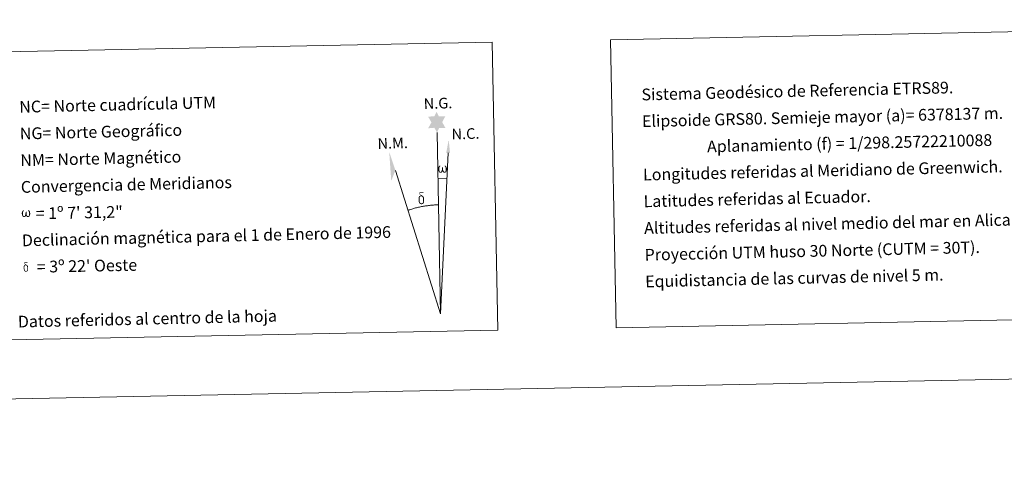
# Model space of a CAD drawing. Units: metres. Extents: x 633120 to 637634, y 4766349 to 4769406.
# Drawn here: x 636178 to 636933, y 4766349 to 4766699 of the extents above; entities that cross this region are included whole.
import ezdxf
from ezdxf.enums import TextEntityAlignment as Align

# ---------------------------------------------------------------- set-up
doc = ezdxf.new("R2010")
doc.units = ezdxf.units.M
doc.header["$MEASUREMENT"] = 0
doc.layers.add('Nivel 63', color=7, linetype='Continuous', lineweight=0)
doc.styles.add('Style-arial', font='arial.shx', dxfattribs={"bigfont": 'arialbig.shx'})

msp = doc.modelspace()

# ---------------------------------------------------------------- hatches: boundary and pattern name
at = {"layer": 'Nivel 63', "linetype": 'Continuous', "lineweight": 0, "extrusion": (0, 0, -1)}
for points in [[(-636497.87, 4766612.59), (-636499.54, 4766616.14), (-636504.29, 4766616.15), (-636501.88, 4766620.53), (-636504.24, 4766625.1), (-636499.28, 4766625.04), (-636497.56, 4766628.42), (-636495.8, 4766625.05), (-636491.04, 4766624.79), (-636493.59, 4766620.37), (-636491.07, 4766615.84), (-636495.84, 4766616.24)], [(-636501, 4766581.68), (-636501.38, 4766581.83), (-636501.73, 4766582.12), (-636502.15, 4766582.96), (-636502.48, 4766582.34), (-636502.69, 4766582), (-636502.95, 4766581.82), (-636503.34, 4766581.69), (-636503.87, 4766581.71), (-636504.44, 4766581.94), (-636504.79, 4766582.22), (-636505.09, 4766582.81), (-636505.34, 4766583.53), (-636505.49, 4766584.42), (-636505.43, 4766585.14), (-636505.29, 4766585.83), (-636505.12, 4766586.3), (-636504.87, 4766586.74), (-636504.3, 4766587.16), (-636503.59, 4766587.18), (-636503.68, 4766586.77), (-636504.31, 4766586.1), (-636504.57, 4766585.39), (-636504.61, 4766584.16), (-636504.57, 4766583.58), (-636504.42, 4766583), (-636504.33, 4766582.71), (-636504.09, 4766582.45), (-636503.86, 4766582.41), (-636503.61, 4766582.44), (-636503.22, 4766582.57), (-636503.05, 4766582.75), (-636502.87, 4766583.06), (-636502.63, 4766583.67), (-636502.55, 4766584.18), (-636502.49, 4766584.76), (-636502.48, 4766585.88), (-636501.7, 4766585.87), (-636501.72, 4766585.61), (-636501.68, 4766584.64), (-636501.6, 4766584.14), (-636501.52, 4766583.7), (-636501.42, 4766583.2), (-636501.16, 4766582.62), (-636500.94, 4766582.46), (-636500.72, 4766582.36), (-636500.36, 4766582.42), (-636500.03, 4766582.59), (-636499.86, 4766582.89), (-636499.75, 4766583.31), (-636499.63, 4766584.08), (-636499.58, 4766584.91), (-636499.71, 4766585.75), (-636499.99, 4766586.33), (-636500.32, 4766586.68), (-636500.54, 4766587.18), (-636499.9, 4766587.2), (-636499.45, 4766586.82), (-636499.18, 4766586.43), (-636498.98, 4766586.06), (-636498.77, 4766585.4), (-636498.7, 4766584.9), (-636498.73, 4766584.13), (-636498.86, 4766583.45), (-636499.1, 4766582.67), (-636499.3, 4766582.37), (-636499.5, 4766582.16), (-636499.82, 4766581.91), (-636500.27, 4766581.72)], [(-636487.58, 4766558.32), (-636487.66, 4766558.47), (-636487.83, 4766558.92), (-636487.95, 4766559.43), (-636487.98, 4766559.82), (-636487.95, 4766561.1), (-636487.84, 4766562.37), (-636487.75, 4766562.76), (-636487.53, 4766563.26), (-636487.28, 4766563.64), (-636487.21, 4766563.76), (-636486.46, 4766564.24), (-636484.93, 4766565.12), (-636484.49, 4766565.83), (-636484.89, 4766566.16), (-636485.35, 4766566.25), (-636486.11, 4766566.26), (-636487.26, 4766566.08), (-636487.58, 4766566.19), (-636487.47, 4766566.58), (-636487.26, 4766566.76), (-636486.8, 4766566.79), (-636485.36, 4766566.76), (-636484.81, 4766566.67), (-636484.4, 4766566.36), (-636484.19, 4766565.99), (-636484.2, 4766565.65), (-636484.76, 4766564.92), (-636485.04, 4766564.69), (-636485.6, 4766564.3), (-636484.81, 4766564.1), (-636485.07, 4766563.48), (-636485.63, 4766563.65), (-636486.28, 4766563.58), (-636486.75, 4766563.16), (-636486.93, 4766562.66), (-636487.06, 4766562.3), (-636487.22, 4766561.02), (-636487.25, 4766559.74), (-636487.17, 4766559.32), (-636487.1, 4766558.86)], [(-636486.14, 4766557.52), (-636486.93, 4766557.76), (-636487.58, 4766558.32), (-636487.1, 4766558.86), (-636486.63, 4766558.41), (-636486.02, 4766558.22), (-636485.44, 4766558.31), (-636484.92, 4766558.7), (-636484.77, 4766559.16), (-636484.61, 4766559.54), (-636484.48, 4766560.82), (-636484.45, 4766562.07), (-636484.55, 4766562.49), (-636484.62, 4766562.95), (-636485.07, 4766563.48), (-636484.81, 4766564.1), (-636484.1, 4766563.52), (-636484, 4766563.34), (-636483.87, 4766562.92), (-636483.7, 4766562.46), (-636483.72, 4766562.04), (-636483.69, 4766561.73), (-636483.72, 4766560.79), (-636483.9, 4766559.51), (-636483.96, 4766559.13), (-636484.16, 4766558.67), (-636484.41, 4766558.22), (-636484.48, 4766558.1), (-636484.76, 4766557.9), (-636485.31, 4766557.63)], [(-636181.56, 4766547.68), (-636182.24, 4766548.11), (-636182.65, 4766548.91), (-636182.78, 4766548.4), (-636183.17, 4766548), (-636183.8, 4766547.71), (-636184.31, 4766547.72), (-636184.82, 4766547.99), (-636185.19, 4766548.22), (-636185.47, 4766548.79), (-636185.71, 4766549.47), (-636185.85, 4766550.33), (-636185.66, 4766551.69), (-636185.26, 4766552.55), (-636184.71, 4766552.96), (-636184.03, 4766552.98), (-636184.11, 4766552.58), (-636184.71, 4766551.94), (-636184.97, 4766551.26), (-636185.01, 4766550.07), (-636184.97, 4766549.52), (-636184.83, 4766548.97), (-636184.52, 4766548.44), (-636184.05, 4766548.42), (-636183.64, 4766548.48), (-636183.48, 4766548.67), (-636183.34, 4766549.02), (-636183.11, 4766549.6), (-636183.03, 4766550.09), (-636182.97, 4766550.65), (-636182.96, 4766551.73), (-636182.22, 4766551.71), (-636182.24, 4766551.46), (-636182.2, 4766550.53), (-636182.1, 4766550.11), (-636182.01, 4766549.65), (-636181.93, 4766549.21), (-636181.7, 4766548.58), (-636181.28, 4766548.34), (-636180.62, 4766548.55), (-636180.35, 4766549.24), (-636180.23, 4766549.99), (-636180.18, 4766550.78), (-636180.3, 4766551.59), (-636180.58, 4766552.14), (-636180.89, 4766552.48), (-636181.1, 4766552.97), (-636180.48, 4766552.98), (-636180.05, 4766552.62), (-636179.6, 4766551.88), (-636179.4, 4766551.26), (-636179.34, 4766550.78), (-636179.37, 4766550.03), (-636179.49, 4766549.38), (-636179.72, 4766548.63), (-636180.12, 4766548.15), (-636180.85, 4766547.72)], [(-636183.86, 4766506.42), (-636183.94, 4766506.53), (-636184.07, 4766506.89), (-636184.16, 4766507.3), (-636184.19, 4766507.61), (-636184.17, 4766508.63), (-636184.08, 4766509.65), (-636184.01, 4766509.96), (-636183.83, 4766510.37), (-636183.63, 4766510.67), (-636183.57, 4766510.76), (-636182.97, 4766511.14), (-636181.75, 4766511.85), (-636181.4, 4766512.42), (-636181.72, 4766512.68), (-636182.08, 4766512.76), (-636182.69, 4766512.76), (-636183.61, 4766512.62), (-636183.87, 4766512.71), (-636183.78, 4766513.02), (-636183.61, 4766513.17), (-636183.24, 4766513.19), (-636182.09, 4766513.16), (-636181.65, 4766513.09), (-636181.32, 4766512.84), (-636181.16, 4766512.54), (-636181.16, 4766512.27), (-636181.61, 4766511.69), (-636181.84, 4766511.51), (-636182.29, 4766511.19), (-636181.65, 4766511.04), (-636181.86, 4766510.54), (-636182.31, 4766510.67), (-636182.82, 4766510.62), (-636183.2, 4766510.28), (-636183.35, 4766509.88), (-636183.45, 4766509.59), (-636183.58, 4766508.57), (-636183.6, 4766507.55), (-636183.54, 4766507.21), (-636183.48, 4766506.84)], [(-636182.72, 4766505.77), (-636183.35, 4766505.97), (-636183.87, 4766506.41), (-636183.48, 4766506.84), (-636183.11, 4766506.48), (-636182.62, 4766506.32), (-636182.16, 4766506.41), (-636181.74, 4766506.72), (-636181.62, 4766507.08), (-636181.5, 4766507.39), (-636181.39, 4766508.41), (-636181.37, 4766509.41), (-636181.45, 4766509.75), (-636181.5, 4766510.12), (-636181.86, 4766510.54), (-636181.65, 4766511.04), (-636181.08, 4766510.57), (-636181, 4766510.43), (-636180.9, 4766510.09), (-636180.76, 4766509.72), (-636180.78, 4766509.39), (-636180.76, 4766509.14), (-636180.78, 4766508.38), (-636180.93, 4766507.36), (-636180.98, 4766507.06), (-636181.13, 4766506.69), (-636181.33, 4766506.33), (-636181.39, 4766506.24), (-636181.61, 4766506.07), (-636182.05, 4766505.86)]]:
    msp.add_hatch(color=7, dxfattribs=at).paths.add_polyline_path(points)

# ---------------------------------------------------------------- linework, layer by layer
at = {"layer": 'Nivel 63', "color": 7, "linetype": 'Continuous', "lineweight": 0}
for q in [(636497.87, 4766612.59, -0.24), (636506.36, 4766596.89, -0.24), (636465.92, 4766583.53, -0.24)]:
    msp.add_line((636500.63, 4766473.45, -0.24), q, dxfattribs=at)
at = {"layer": 'Nivel 63', "color": 7, "linetype": 'Continuous', "lineweight": 0, "elevation": -0.24, "flags": 128}
for points in [[(636498.72, 4766577.45), (636505.44, 4766577.33)], [(636498.94, 4766557.1), (636498.17, 4766557.08), (636497.4, 4766557.05), (636496.63, 4766557.02), (636495.86, 4766556.97), (636495.09, 4766556.92), (636494.33, 4766556.86), (636493.56, 4766556.8), (636492.79, 4766556.72), (636492.02, 4766556.64), (636491.26, 4766556.55), (636490.5, 4766556.45), (636489.73, 4766556.34), (636488.97, 4766556.23), (636488.21, 4766556.11), (636487.45, 4766555.98), (636486.69, 4766555.84), (636485.94, 4766555.7), (636485.18, 4766555.55), (636484.43, 4766555.39), (636483.68, 4766555.22), (636482.93, 4766555.04), (636482.18, 4766554.86), (636481.44, 4766554.67), (636480.69, 4766554.48), (636479.95, 4766554.27), (636479.21, 4766554.06), (636478.48, 4766553.84), (636477.74, 4766553.61), (636477.01, 4766553.38), (636476.28, 4766553.13), (636475.56, 4766552.88)]]:
    msp.add_lwpolyline(points, dxfattribs=at)
at = {"layer": 'Nivel 63', "color": 7, "linetype": 'Continuous', "lineweight": 0}
msp.add_solid([(636507.87, 4766596.88, -0.24), (636504.91, 4766596.89, -0.24), (636506.83, 4766607.01, -0.24)], dxfattribs=at)
at = {"layer": 'Nivel 63', "color": 7, "linetype": 'Continuous', "lineweight": 0, "extrusion": (0, 0, -1)}
msp.add_solid([(-636465.92, 4766583.53, 0.24), (-636462.75, 4766575.46, 0.24), (-636461.18, 4766597.95, 0.24)], dxfattribs=at)
at = {"layer": 'Nivel 63', "color": 7, "linetype": 'Continuous', "lineweight": 0}
for points in [[(633179.37, 4766348.72, -0.24), (633120.47, 4769318.17, -0.24), (637574.62, 4769406.44, -0.24), (637633.53, 4766436.98, -0.24)], [(636631, 4766683.74, -0.24), (636961.06, 4766690.28, -0.24), (636965.45, 4766469.25, -0.24), (636635.39, 4766462.71, -0.24)], [(636165.5, 4766674.52, -0.24), (636540.14, 4766681.94, -0.24), (636544.52, 4766460.92, -0.24), (636169.88, 4766453.5, -0.24)]]:
    msp.add_3dface(points, dxfattribs=at)

# ---------------------------------------------------------------- texts
at = {"layer": 'Nivel 63', "color": 7, "linetype": 'Continuous', "lineweight": 0, "style": 'Style-arial'}
for s, rotation, p in [('Sistema Geodésico de Referencia ETRS89.', 1.31951, (636654.71, 4766641.72, -0.24)), ('NC= Norte cuadrícula UTM', 1.31951, (636177.41, 4766632.26, -0.24)), ('Elipsoide GRS80. Semieje mayor (a)= 6378137 m.', 1.31951, (636655.12, 4766621.22, -0.24)), ('NG= Norte Geográfico', 1.31951, (636177.81, 4766611.76, -0.24)), ('                  Aplanamiento (f) = 1/298.25722210088', 1.31951, (636655.53, 4766600.72, -0.24)), ('NM= Norte Magnético', 1.31951, (636178.22, 4766591.27, -0.24)), ('Longitudes referidas al Meridiano de Greenwich.', 1.31951, (636655.93, 4766580.23, -0.24)), ('Convergencia de Meridianos', 1.31951, (636178.63, 4766570.77, -0.24)), ('Latitudes referidas al Ecuador.', 1.31951, (636656.34, 4766559.73, -0.24)), ('    = 1º 7\' 31,2"', 1.13715, (636179.03, 4766550.28, 0.01)), ('Altitudes referidas al nivel medio del mar en Alicante.', 1.31951, (636656.75, 4766539.23, -0.24)), ('Declinación magnética para el 1 de Enero de 1996', 1.31951, (636179.44, 4766529.78, -0.24)), ('Proyección UTM huso 30 Norte (CUTM = 30T).', 1.31951, (636657.15, 4766518.74, -0.24)), ("    = 3º 22' Oeste", 1.13715, (636179.84, 4766509.28, 0.01)), ('Equidistancia de las curvas de nivel 5 m.', 1.31951, (636657.56, 4766498.24, -0.24))]:
    msp.add_text(s, height=8.9999, rotation=rotation, dxfattribs=at).set_placement(p, align=Align.MIDDLE_LEFT)
for s, p in [('N.G.', (636487.77, 4766630.59, -0.24)), ('N.C.', (636509.13, 4766607.23, -0.24)), ('N.M.', (636452.33, 4766599.98, -0.24))]:
    msp.add_text(s, height=8.187, rotation=1.7741, dxfattribs=at).set_placement(p)
msp.add_text('Datos referidos al centro de la hoja', height=8.9999, rotation=1.31951, dxfattribs=at).set_placement((636275.7, 4766469.69, -0.24), align=Align.MIDDLE_CENTER)

doc.saveas('drawing.dxf')
